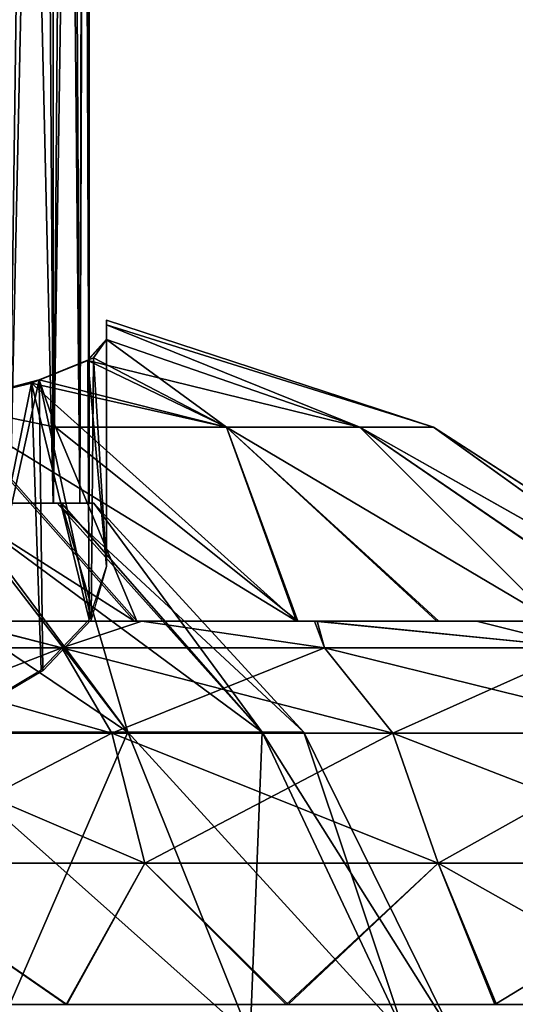
# Model space of a CAD drawing. Units: feet. Extents: x -1 to 12.9, y -5.2 to 2.1.
# Drawn here: x 6.1 to 6.3, y -1.3 to -0.8 of the extents above; entities that cross this region are included whole.
import ezdxf

# ---------------------------------------------------------------- set-up
doc = ezdxf.new("R2010")
doc.units = ezdxf.units.FT
doc.header["$MEASUREMENT"] = 0
doc.layers.get('0').update_dxf_attribs({"color": 255})
doc.layers.add('AFUWA-3-ARPM', color=4, linetype='Continuous')
doc.layers.add('AFUWA-P', color=2, linetype='Continuous')

# ---------------------------------------------------------------- blocks, each defined once
blk = doc.blocks.new('A$C47163F27')
at = {"linetype": 'Continuous', "lineweight": 0}
for p, q in [((-0.93547, 0.38871), (-0.93378, 1.07382)), ((-0.93083, 0.39059), (-0.93085, 1.04626)), ((-0.93083, 0.39059), (-0.93085, 1.04626)), ((-0.92197, 0.41083), (-0.92197, 0.40834)), ((-0.92197, 0.41083), (-0.92197, 0.40834)), ((-0.7539, 0.35576), (-0.92197, 0.41083)), ((-0.92197, 0.40088), (-0.92197, 0.40834)), ((-0.92197, 0.40834), (-0.92197, 0.40088)), ((-0.93083, 0.39095), (-0.92197, 0.40088)), ((-0.93083, 0.39095), (-0.92197, 0.40088)), ((-0.9286, 0.3915), (-0.92197, 0.40088)), ((-0.92197, 0.40088), (-0.9286, 0.3915)), ((-0.7918, 0.35576), (-0.92197, 0.40088)), ((-0.95658, 0.38016), (-0.9286, 0.3915)), ((-0.95658, 0.38016), (-0.9286, 0.3915)), ((-0.86034, 0.35576), (-0.9286, 0.3915)), ((-1.0048, 0.36745), (-0.95658, 0.38016)), ((-0.95658, 0.38016), (-1.0048, 0.36745)), ((-0.94814, 0.35576), (-1.0048, 0.36745)), ((-0.94814, 0.35576), (-0.86034, 0.35576)), ((-0.86034, 0.35576), (-0.7918, 0.35576)), ((-0.7918, 0.35576), (-0.7539, 0.35576)), ((-0.7539, 0.35576), (-0.59915, 0.25625)), ((-0.99907, 0.25625), (-0.90372, 0.25625)), ((-0.90372, 0.25625), (-0.99907, 0.25625)), ((-0.90372, 0.25625), (-0.815, 0.25625)), ((-0.815, 0.25625), (-0.90372, 0.25625)), ((-0.73186, 0.25625), (-0.815, 0.25625)), ((-0.815, 0.25625), (-0.73186, 0.25625)), ((-0.73186, 0.25625), (-0.65813, 0.25625)), ((-0.65813, 0.25625), (-0.73186, 0.25625)), ((-1.07478, 0.24243), (-0.94482, 0.24243)), ((-0.80996, 0.24243), (-0.94482, 0.24243)), ((-0.67686, 0.24243), (-0.80996, 0.24243)), ((-1.05836, 0.1986), (-0.91916, 0.1986)), ((-0.7747, 0.1986), (-0.91916, 0.1986)), ((-0.9023, 0.13186), (-0.91916, 0.1986)), ((-0.7747, 0.1986), (-0.63215, 0.1986)), ((-0.7747, 0.1986), (-0.75155, 0.13186)), ((-0.9023, 0.13186), (-1.04757, 0.13186)), ((-0.9023, 0.13186), (-0.94264, 0.0594)), ((-0.75155, 0.13186), (-0.9023, 0.13186)), ((-0.60277, 0.13186), (-0.75155, 0.13186)), ((-0.72244, 0.0594), (-0.75155, 0.13186)), ((-0.94264, 0.0594), (-1.06126, 0.0594)), ((-0.94264, 0.0594), (-1.06126, 0.0594)), ((-0.82952, 0.0594), (-0.94264, 0.0594)), ((-0.82952, 0.0594), (-0.94264, 0.0594)), ((-0.72244, 0.0594), (-0.82952, 0.0594)), ((-0.72244, 0.0594), (-0.82952, 0.0594)), ((-0.6231, 0.0594), (-0.72244, 0.0594)), ((-0.6231, 0.0594), (-0.72244, 0.0594))]:
    blk.add_line(p, q, dxfattribs=at)

msp = doc.modelspace()

# ---------------------------------------------------------------- linework, layer by layer
at = {"layer": 'AFUWA-3-ARPM'}
for points in [[(6.07873, -1.00525, 11.80997), (6.09585, -0.21042, 11.77108), (6.08067, -0.19476, 11.80607)], [(6.09585, -0.21042, 11.77108), (6.07873, -1.00525, 11.80997), (6.101, -1.00525, 11.75621)], [(6.09585, -0.21042, 11.77108), (6.101, -1.00525, 11.75621), (6.10725, -0.22594, 11.73499)], [(6.11454, -1.00525, 11.69964), (6.10725, -0.22594, 11.73499), (6.101, -1.00525, 11.75621)], [(6.1164, -0.24825, 11.68706), (6.10725, -0.22594, 11.73499), (6.11454, -1.00525, 11.69964)], [(6.11454, -1.00525, 11.69964), (6.11936, -1.00525, 11.64026), (6.1164, -0.24825, 11.68706)], [(6.11936, -1.00525, 11.64026), (6.11934, -0.2758, 11.6403), (6.1164, -0.24825, 11.68706)], [(6.11713, -0.30292, 11.60011), (6.11934, -0.2758, 11.6403), (6.11936, -1.00525, 11.64026)], [(6.11089, -0.33064, 11.56111), (6.11713, -0.30292, 11.60011), (6.11454, -1.00525, 11.58088)], [(6.11713, -0.30292, 11.60011), (6.11936, -1.00525, 11.64026), (6.11454, -1.00525, 11.58088)], [(6.10088, -1.00525, 11.52404), (6.10066, -0.35946, 11.52322), (6.11089, -0.33064, 11.56111)], [(6.11454, -1.00525, 11.58088), (6.10088, -1.00525, 11.52404), (6.11089, -0.33064, 11.56111)], [(6.10088, -1.00525, 11.52404), (6.08663, -0.388, 11.48692), (6.10066, -0.35946, 11.52322)], [(6.08663, -0.388, 11.48692), (6.07843, -1.00525, 11.46985), (6.06874, -0.41598, 11.45215)], [(6.08663, -0.388, 11.48692), (6.10088, -1.00525, 11.52404), (6.07843, -1.00525, 11.46985)], [(6.12822, -0.91372, 11.54199), (6.12822, -0.91123, 11.63985), (6.29629, -0.9663, 11.56634)], [(6.12822, -0.91372, 11.73792), (6.29629, -0.9663, 11.71418), (6.12822, -0.91123, 11.63985)], [(6.12822, -0.91123, 11.63985), (6.29629, -0.9663, 11.71418), (6.29629, -0.9663, 11.56634)], [(6.12822, -0.91123, 11.63985), (6.12822, -1.01073, 11.64026), (6.12822, -0.91372, 11.73792)], [(6.12822, -0.91372, 11.54199), (6.12822, -1.01073, 11.64026), (6.12822, -0.91123, 11.63985)], [(6.29629, -0.9663, 11.56634), (6.25839, -0.9663, 11.42609), (6.12822, -0.91372, 11.54199)], [(6.12822, -0.91372, 11.54199), (6.25839, -0.9663, 11.42609), (6.12822, -0.92118, 11.44433)], [(6.12822, -0.91372, 11.73792), (6.12822, -0.92118, 11.8362), (6.25839, -0.9663, 11.85444)], [(6.12822, -0.91372, 11.73792), (6.25839, -0.9663, 11.85444), (6.29629, -0.9663, 11.71418)], [(6.12822, -0.92118, 11.44433), (6.12822, -1.01073, 11.64026), (6.12822, -0.91372, 11.54199)], [(6.12822, -1.01073, 11.64026), (6.12822, -0.92118, 11.8362), (6.12822, -0.91372, 11.73792)], [(6.12822, -0.92118, 11.44433), (6.1186, -0.93197, 11.35729), (6.12822, -1.03779, 11.48677)], [(6.25839, -0.9663, 11.42609), (6.1186, -0.93197, 11.35729), (6.12822, -0.92118, 11.44433)], [(6.12822, -0.92118, 11.8362), (6.12159, -0.93056, 11.91315), (6.18985, -0.9663, 11.97438)], [(6.12159, -0.93056, 11.91315), (6.12822, -0.92118, 11.8362), (6.12822, -1.03779, 11.79376)], [(6.12822, -0.92118, 11.8362), (6.18985, -0.9663, 11.97438), (6.25839, -0.9663, 11.85444)], [(6.12822, -0.92118, 11.8362), (6.12822, -1.01073, 11.64026), (6.12822, -1.03779, 11.79376)], [(6.12822, -1.03779, 11.48677), (6.12822, -1.01073, 11.64026), (6.12822, -0.92118, 11.44433)], [(6.11938, -1.0651, 11.41176), (6.1186, -0.93197, 11.35729), (6.0897, -0.94362, 11.27465)], [(6.0897, -0.94362, 11.27465), (6.1186, -0.93197, 11.35729), (6.18985, -0.9663, 11.30615)], [(6.09361, -0.9419, 11.99483), (6.18985, -0.9663, 11.97438), (6.12159, -0.93056, 11.91315)], [(6.09361, -0.9419, 11.99483), (6.12159, -0.93056, 11.91315), (6.12034, -1.06523, 11.86914)], [(6.1186, -0.93197, 11.35729), (6.11938, -1.0651, 11.41176), (6.12822, -1.03779, 11.48677)], [(6.25839, -0.9663, 11.42609), (6.18985, -0.9663, 11.30615), (6.1186, -0.93197, 11.35729)], [(6.12034, -1.06523, 11.86914), (6.12159, -0.93056, 11.91315), (6.12822, -1.03779, 11.79376)], [(6.05462, -1.11459, 11.27577), (6.0897, -0.94362, 11.27465), (6.04414, -0.95486, 11.20159)], [(6.04414, -0.95486, 11.20159), (6.0897, -0.94362, 11.27465), (6.22583, -1.06581, 11.12044)], [(6.09361, -0.9419, 11.99483), (6.04538, -0.95461, 12.07786), (6.10205, -0.9663, 12.06705)], [(6.09361, -0.9419, 11.99483), (6.05529, -1.11519, 12.00639), (6.04538, -0.95461, 12.07786)], [(6.0897, -0.94362, 11.27465), (6.05462, -1.11459, 11.27577), (6.0947, -1.0908, 11.34113)], [(6.05529, -1.11519, 12.00639), (6.09361, -0.9419, 11.99483), (6.09551, -1.09143, 11.94112)], [(6.11938, -1.0651, 11.41176), (6.0897, -0.94362, 11.27465), (6.0947, -1.0908, 11.34113)], [(6.0897, -0.94362, 11.27465), (6.18985, -0.9663, 11.30615), (6.22583, -1.06581, 11.12044)], [(6.10205, -0.9663, 12.06705), (6.18985, -0.9663, 11.97438), (6.09361, -0.9419, 11.99483)], [(6.12034, -1.06523, 11.86914), (6.09551, -1.09143, 11.94112), (6.09361, -0.9419, 11.99483)], [(5.984, -0.96482, 11.14112), (6.04414, -0.95486, 11.20159), (6.14263, -1.06581, 11.0542)], [(6.14263, -1.06581, 11.0542), (6.04414, -0.95486, 11.20159), (6.22583, -1.06581, 11.12044)], [(6.05201, -1.06581, 12.27869), (6.14381, -1.06581, 12.22549), (6.04538, -0.95461, 12.07786)], [(6.14381, -1.06581, 12.22549), (6.10205, -0.9663, 12.06705), (6.04538, -0.95461, 12.07786)], [(5.984, -0.96482, 11.14112), (6.14263, -1.06581, 11.0542), (6.05111, -1.06581, 11.00146)], [(6.18985, -0.9663, 11.97438), (6.10205, -0.9663, 12.06705), (6.22654, -1.06581, 12.15959)], [(6.10205, -0.9663, 12.06705), (6.14381, -1.06581, 12.22549), (6.22654, -1.06581, 12.15959)], [(6.18985, -0.9663, 11.97438), (6.35834, -1.06581, 11.99415), (6.25839, -0.9663, 11.85444)], [(6.22654, -1.06581, 12.15959), (6.29904, -1.06581, 12.08106), (6.18985, -0.9663, 11.97438)], [(6.29904, -1.06581, 12.08106), (6.35834, -1.06581, 11.99415), (6.18985, -0.9663, 11.97438)], [(6.18985, -0.9663, 11.30615), (6.25839, -0.9663, 11.42609), (6.35834, -1.06581, 11.28638)], [(6.22583, -1.06581, 11.12044), (6.18985, -0.9663, 11.30615), (6.29804, -1.06581, 11.19805)], [(6.35834, -1.06581, 11.28638), (6.29804, -1.06581, 11.19805), (6.18985, -0.9663, 11.30615)], [(6.25839, -0.9663, 11.85444), (6.35834, -1.06581, 11.99415), (6.40422, -1.06581, 11.89873)], [(6.25839, -0.9663, 11.42609), (6.40377, -1.06581, 11.38072), (6.35834, -1.06581, 11.28638)], [(6.43519, -1.06581, 11.7979), (6.25839, -0.9663, 11.85444), (6.40422, -1.06581, 11.89873)], [(6.43519, -1.06581, 11.7979), (6.29629, -0.9663, 11.71418), (6.25839, -0.9663, 11.85444)], [(6.29629, -0.9663, 11.56634), (6.43504, -1.06581, 11.48177), (6.25839, -0.9663, 11.42609)], [(6.43504, -1.06581, 11.48177), (6.40377, -1.06581, 11.38072), (6.25839, -0.9663, 11.42609)], [(6.43504, -1.06581, 11.48177), (6.29629, -0.9663, 11.56634), (6.4508, -1.06581, 11.5863)], [(6.29629, -0.9663, 11.56634), (6.29629, -0.9663, 11.71418), (6.45104, -1.06581, 11.69281)], [(6.43519, -1.06581, 11.7979), (6.45104, -1.06581, 11.69281), (6.29629, -0.9663, 11.71418)], [(6.29629, -0.9663, 11.56634), (6.45104, -1.06581, 11.69281), (6.4508, -1.06581, 11.5863)], [(6.11454, -1.00525, 11.69964), (6.101, -1.00525, 11.75621), (5.96465, -1.00525, 11.72554)], [(6.10088, -1.00525, 11.52404), (6.11454, -1.00525, 11.58088), (5.96465, -1.00525, 11.55499)], [(6.10088, -1.00525, 11.52404), (5.96465, -1.00525, 11.55499), (6.07843, -1.00525, 11.46985)], [(6.11454, -1.00525, 11.58088), (5.98058, -1.00525, 11.64026), (5.96465, -1.00525, 11.55499)], [(6.07873, -1.00525, 11.80997), (5.96465, -1.00525, 11.72554), (6.101, -1.00525, 11.75621)], [(6.11454, -1.00525, 11.69964), (5.96465, -1.00525, 11.72554), (5.98058, -1.00525, 11.64026)], [(6.13927, -1.12292, 11.35829), (5.96487, -1.00525, 11.33434), (6.0488, -1.00525, 11.41752)], [(5.96487, -1.00525, 11.33434), (6.13927, -1.12292, 11.35829), (6.02634, -1.12292, 11.24536)], [(6.10299, -1.00525, 11.52298), (6.0488, -1.00525, 11.41752), (5.97466, -1.00525, 11.56361)], [(5.97466, -1.00525, 11.56361), (5.98733, -1.00525, 11.64026), (6.10299, -1.00525, 11.52298)], [(6.10513, -1.00525, 11.75226), (6.12173, -1.00525, 11.64026), (5.97466, -1.00525, 11.71692)], [(6.05172, -1.00525, 11.85724), (6.10513, -1.00525, 11.75226), (5.97466, -1.00525, 11.71692)], [(6.12173, -1.00525, 11.64026), (5.98733, -1.00525, 11.64026), (5.97466, -1.00525, 11.71692)], [(6.11454, -1.00525, 11.69964), (5.98058, -1.00525, 11.64026), (6.11936, -1.00525, 11.64026)], [(6.11454, -1.00525, 11.58088), (6.11936, -1.00525, 11.64026), (5.98058, -1.00525, 11.64026)], [(6.10299, -1.00525, 11.52298), (5.98733, -1.00525, 11.64026), (6.12173, -1.00525, 11.64026)], [(6.05172, -1.00525, 11.85724), (6.02634, -1.12292, 12.03516), (6.13927, -1.12292, 11.92224)], [(6.20819, -1.12292, 11.49769), (6.0488, -1.00525, 11.41752), (6.10299, -1.00525, 11.52298)], [(6.20819, -1.12292, 11.49769), (6.13927, -1.12292, 11.35829), (6.0488, -1.00525, 11.41752)], [(6.05172, -1.00525, 11.85724), (6.13927, -1.12292, 11.92224), (6.10513, -1.00525, 11.75226)], [(6.12173, -1.00525, 11.64026), (6.2296, -1.12292, 11.64026), (6.10299, -1.00525, 11.52298)], [(6.10299, -1.00525, 11.52298), (6.2296, -1.12292, 11.64026), (6.20819, -1.12292, 11.49769)], [(6.12173, -1.00525, 11.64026), (6.10513, -1.00525, 11.75226), (6.20819, -1.12292, 11.78283)], [(6.10513, -1.00525, 11.75226), (6.13927, -1.12292, 11.92224), (6.20819, -1.12292, 11.78283)], [(6.12173, -1.00525, 11.64026), (6.20819, -1.12292, 11.78283), (6.2296, -1.12292, 11.64026)], [(6.05218, -1.06581, 10.83068), (6.10536, -1.07963, 10.77386), (5.97541, -1.07963, 10.73054)], [(6.05112, -1.06581, 12.45028), (5.97541, -1.07963, 12.54998), (6.10536, -1.07963, 12.50666)], [(6.05111, -1.06581, 11.00146), (6.14263, -1.06581, 11.0542), (6.14647, -1.06581, 10.87312)], [(6.05111, -1.06581, 11.00146), (6.14647, -1.06581, 10.87312), (6.05218, -1.06581, 10.83068)], [(6.14647, -1.06581, 12.40741), (6.05112, -1.06581, 12.45028), (6.10536, -1.07963, 12.50666)], [(6.05201, -1.06581, 12.27869), (6.05112, -1.06581, 12.45028), (6.14647, -1.06581, 12.40741)], [(6.14381, -1.06581, 12.22549), (6.05201, -1.06581, 12.27869), (6.14647, -1.06581, 12.40741)], [(6.05218, -1.06581, 10.83068), (6.14647, -1.06581, 10.87312), (6.10536, -1.07963, 10.77386)], [(6.14647, -1.06581, 10.87312), (6.24023, -1.07963, 10.84334), (6.10536, -1.07963, 10.77386)], [(6.14647, -1.06581, 12.40741), (6.10536, -1.07963, 12.50666), (6.24023, -1.07963, 12.43719)], [(6.14263, -1.06581, 11.0542), (6.31833, -1.06581, 10.9916), (6.23647, -1.06581, 10.9275)], [(6.14263, -1.06581, 11.0542), (6.22583, -1.06581, 11.12044), (6.31833, -1.06581, 10.9916)], [(6.14263, -1.06581, 11.0542), (6.23647, -1.06581, 10.9275), (6.14647, -1.06581, 10.87312)], [(6.14381, -1.06581, 12.22549), (6.14647, -1.06581, 12.40741), (6.23519, -1.06581, 12.35377)], [(6.14381, -1.06581, 12.22549), (6.31833, -1.06581, 12.28893), (6.22654, -1.06581, 12.15959)], [(6.14381, -1.06581, 12.22549), (6.23519, -1.06581, 12.35377), (6.31833, -1.06581, 12.28893)], [(6.14647, -1.06581, 10.87312), (6.23647, -1.06581, 10.9275), (6.24023, -1.07963, 10.84334)], [(6.23519, -1.06581, 12.35377), (6.14647, -1.06581, 12.40741), (6.24023, -1.07963, 12.43719)], [(6.39334, -1.06581, 11.06691), (6.22583, -1.06581, 11.12044), (6.29804, -1.06581, 11.19805)], [(6.22583, -1.06581, 11.12044), (6.39334, -1.06581, 11.06691), (6.31833, -1.06581, 10.9916)], [(6.22654, -1.06581, 12.15959), (6.31833, -1.06581, 12.28893), (6.39206, -1.06581, 12.21513)], [(6.22654, -1.06581, 12.15959), (6.39206, -1.06581, 12.21513), (6.29904, -1.06581, 12.08106)], [(6.23519, -1.06581, 12.35377), (6.24023, -1.07963, 12.43719), (6.37332, -1.07963, 12.33696)], [(6.37332, -1.07963, 12.33696), (6.31833, -1.06581, 12.28893), (6.23519, -1.06581, 12.35377)], [(6.37332, -1.07963, 10.94357), (6.24023, -1.07963, 10.84334), (6.23647, -1.06581, 10.9275)], [(6.23647, -1.06581, 10.9275), (6.31833, -1.06581, 10.9916), (6.37332, -1.07963, 10.94357)], [(6.35834, -1.06581, 11.28638), (6.45765, -1.06581, 11.14891), (6.29804, -1.06581, 11.19805)], [(6.29804, -1.06581, 11.19805), (6.45765, -1.06581, 11.14891), (6.39334, -1.06581, 11.06691)], [(6.45765, -1.06581, 12.13161), (6.29904, -1.06581, 12.08106), (6.39206, -1.06581, 12.21513)], [(6.35834, -1.06581, 11.99415), (6.29904, -1.06581, 12.08106), (6.45765, -1.06581, 12.13161)], [(6.31833, -1.06581, 10.9916), (6.39334, -1.06581, 11.06691), (6.37332, -1.07963, 10.94357)], [(6.39206, -1.06581, 12.21513), (6.31833, -1.06581, 12.28893), (6.37332, -1.07963, 12.33696)], [(6.10536, -1.07963, 10.77386), (6.13103, -1.12346, 10.71226), (5.97541, -1.07963, 10.73054)], [(6.10536, -1.07963, 12.50666), (5.97541, -1.07963, 12.54998), (5.99183, -1.12346, 12.61467)], [(6.13103, -1.12346, 10.71226), (5.99183, -1.12346, 10.66586), (5.97541, -1.07963, 10.73054)], [(5.99183, -1.12346, 12.61467), (6.13103, -1.12346, 12.56826), (6.10536, -1.07963, 12.50666)], [(6.10536, -1.07963, 10.77386), (6.24023, -1.07963, 10.84334), (6.27549, -1.12346, 10.78668)], [(6.27549, -1.12346, 10.78668), (6.13103, -1.12346, 10.71226), (6.10536, -1.07963, 10.77386)], [(6.24023, -1.07963, 12.43719), (6.10536, -1.07963, 12.50666), (6.13103, -1.12346, 12.56826)], [(6.13103, -1.12346, 12.56826), (6.27549, -1.12346, 12.49385), (6.24023, -1.07963, 12.43719)], [(6.37332, -1.07963, 12.33696), (6.24023, -1.07963, 12.43719), (6.27549, -1.12346, 12.49385)], [(6.41804, -1.12346, 10.89403), (6.24023, -1.07963, 10.84334), (6.37332, -1.07963, 10.94357)], [(6.27549, -1.12346, 10.78668), (6.24023, -1.07963, 10.84334), (6.41804, -1.12346, 10.89403)], [(6.41804, -1.12346, 12.38649), (6.37332, -1.07963, 12.33696), (6.27549, -1.12346, 12.49385)], [(6.00262, -1.1902, 12.65715), (6.13103, -1.12346, 12.56826), (5.99183, -1.12346, 12.61467)], [(6.14789, -1.1902, 10.6718), (5.99183, -1.12346, 10.66586), (6.13103, -1.12346, 10.71226)], [(6.00262, -1.1902, 10.62337), (5.99183, -1.12346, 10.66586), (6.14789, -1.1902, 10.6718)], [(6.14789, -1.1902, 12.60873), (6.13103, -1.12346, 12.56826), (6.00262, -1.1902, 12.65715)], [(6.02634, -1.12292, 11.24536), (6.13927, -1.12292, 11.35829), (6.20201, -1.27915, 11.31348)], [(6.02634, -1.12292, 11.24536), (6.20201, -1.27915, 11.31348), (6.07114, -1.27915, 11.18262)], [(6.13927, -1.12292, 11.92224), (6.02634, -1.12292, 12.03516), (6.07114, -1.27915, 12.09791)], [(6.13927, -1.12292, 11.92224), (6.07114, -1.27915, 12.09791), (6.20201, -1.27915, 11.96704)], [(6.14789, -1.1902, 10.6718), (6.13103, -1.12346, 10.71226), (6.29864, -1.1902, 10.74946)], [(6.13103, -1.12346, 10.71226), (6.27549, -1.12346, 10.78668), (6.29864, -1.1902, 10.74946)], [(6.27549, -1.12346, 12.49385), (6.13103, -1.12346, 12.56826), (6.14789, -1.1902, 12.60873)], [(6.20819, -1.12292, 11.49769), (6.28188, -1.27915, 11.47504), (6.13927, -1.12292, 11.35829)], [(6.13927, -1.12292, 11.35829), (6.28188, -1.27915, 11.47504), (6.20201, -1.27915, 11.31348)], [(6.20819, -1.12292, 11.78283), (6.13927, -1.12292, 11.92224), (6.20201, -1.27915, 11.96704)], [(6.29864, -1.1902, 12.53107), (6.27549, -1.12346, 12.49385), (6.14789, -1.1902, 12.60873)], [(6.20201, -1.27915, 11.96704), (6.28188, -1.27915, 11.80548), (6.20819, -1.12292, 11.78283)], [(6.20819, -1.12292, 11.49769), (6.3067, -1.27915, 11.64026), (6.28188, -1.27915, 11.47504)], [(6.3067, -1.27915, 11.64026), (6.20819, -1.12292, 11.49769), (6.2296, -1.12292, 11.64026)], [(6.28188, -1.27915, 11.80548), (6.2296, -1.12292, 11.64026), (6.20819, -1.12292, 11.78283)], [(6.2296, -1.12292, 11.64026), (6.28188, -1.27915, 11.80548), (6.3067, -1.27915, 11.64026)], [(6.44742, -1.1902, 10.8615), (6.29864, -1.1902, 10.74946), (6.27549, -1.12346, 10.78668)], [(6.27549, -1.12346, 10.78668), (6.41804, -1.12346, 10.89403), (6.44742, -1.1902, 10.8615)], [(6.29864, -1.1902, 12.53107), (6.41804, -1.12346, 12.38649), (6.27549, -1.12346, 12.49385)], [(6.44742, -1.1902, 12.41903), (6.41804, -1.12346, 12.38649), (6.29864, -1.1902, 12.53107)], [(6.10755, -1.26266, 12.63885), (6.00262, -1.1902, 12.65715), (5.98893, -1.26266, 12.67433)], [(6.10787, -1.26266, 10.64099), (5.9898, -1.26266, 10.60563), (6.00262, -1.1902, 10.62337)], [(6.00262, -1.1902, 12.65715), (6.10755, -1.26266, 12.63885), (6.14789, -1.1902, 12.60873)], [(6.14789, -1.1902, 10.6718), (6.10787, -1.26266, 10.64099), (6.00262, -1.1902, 10.62337)], [(6.10755, -1.26266, 12.63885), (6.22067, -1.26266, 12.59008), (6.14789, -1.1902, 12.60873)], [(6.10787, -1.26266, 10.64099), (6.14789, -1.1902, 10.6718), (6.22159, -1.26266, 10.69011)], [(6.29864, -1.1902, 10.74946), (6.22159, -1.26266, 10.69011), (6.14789, -1.1902, 10.6718)], [(6.22067, -1.26266, 12.59008), (6.29864, -1.1902, 12.53107), (6.14789, -1.1902, 12.60873)], [(6.29864, -1.1902, 12.53107), (6.22067, -1.26266, 12.59008), (6.32775, -1.26266, 12.52837)], [(6.29864, -1.1902, 10.74946), (6.32868, -1.26266, 10.75199), (6.22159, -1.26266, 10.69011)], [(6.29864, -1.1902, 10.74946), (6.44742, -1.1902, 10.8615), (6.4276, -1.26266, 10.82557)], [(6.29864, -1.1902, 12.53107), (6.32775, -1.26266, 12.52837), (6.44742, -1.1902, 12.41903)], [(6.32868, -1.26266, 10.75199), (6.29864, -1.1902, 10.74946), (6.4276, -1.26266, 10.82557)], [(6.42708, -1.26266, 12.45445), (6.44742, -1.1902, 12.41903), (6.32775, -1.26266, 12.52837)]]:
    msp.add_3dface(points, dxfattribs=at)

# ---------------------------------------------------------------- block references
at = {"layer": 'AFUWA-P'}
msp.add_blockref('A$C47163F27', (7.0502, -1.32201), dxfattribs=at)

doc.saveas('drawing.dxf')
